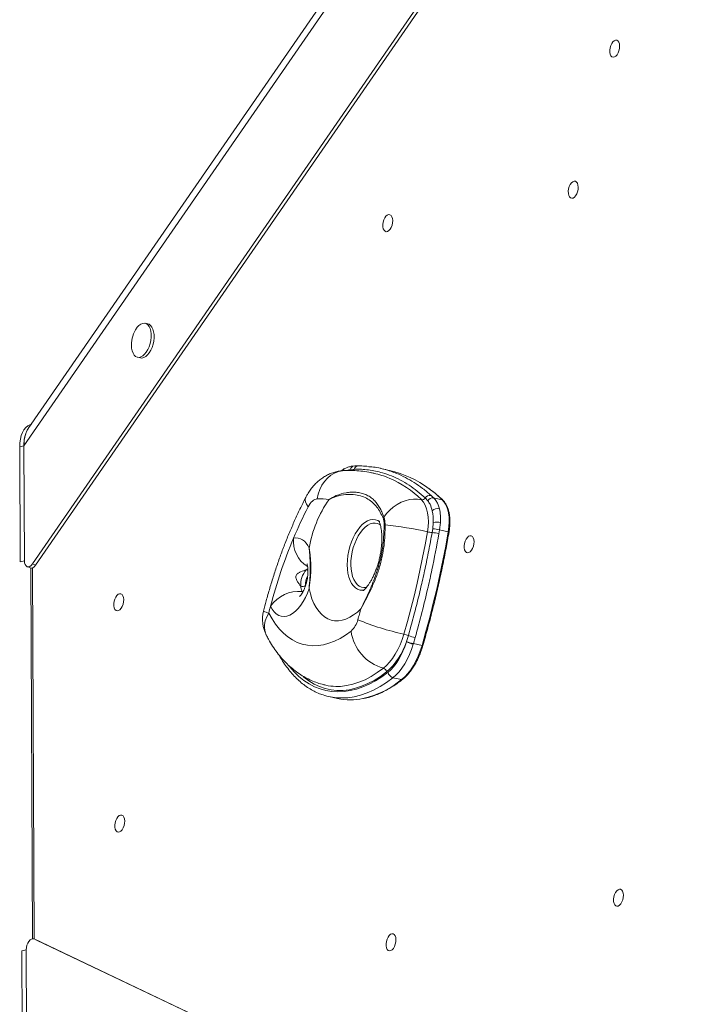
# Model space of a CAD drawing. Units: millimetres. Extents: x -5236 to 4666, y -3809 to 2321.
# Drawn here: x -5236 to -4855, y -2269 to -1705 of the extents above; entities that cross this region are included whole.
import ezdxf

# ---------------------------------------------------------------- set-up
doc = ezdxf.new("R2010")
doc.units = ezdxf.units.MM

msp = doc.modelspace()

# ---------------------------------------------------------------- linework, layer by layer
at = {"color": 7, "linetype": 'Continuous', "lineweight": 15}
for p, q in [((-4698.83, -1168.05), (-5231.09, -1939.1)), ((-5233.57, -1948.98), (-4696.47, -1170.94)), ((-5228.67, -2016.72), (-4662.15, -1196.06)), ((-5226.91, -2017.52), (-4659.54, -1195.63)), ((-5162.43, -1879.05), (-5164.08, -1878.68)), ((-5168.44, -1898.2), (-5166.79, -1898.57)), ((-5229.51, -1936.8), (-5229.68, -1936.85)), ((-5236, -1949.57), (-5233.57, -1948.98)), ((-5236, -1949.57), (-5235.7, -2015.5)), ((-5233.27, -2014.91), (-5233.57, -1948.98)), ((-5044.21, -1962.3), (-5046.44, -1962.51)), ((-5023.96, -1963.06), (-5029.07, -1961.92)), ((-5001.97, -1980.46), (-5003.43, -1978.87)), ((-5000.23, -1977.37), (-4998.67, -1978.78)), ((-4998.67, -1978.78), (-4993.66, -1979.9)), ((-4999.17, -1996.57), (-4998.86, -1993.01)), ((-4994.69, -1993.02), (-4995.17, -1997.22)), ((-4999.51, -1998.71), (-4999.17, -1996.57)), ((-4995.17, -1997.22), (-4995.55, -1999.36)), ((-4995.17, -1997.22), (-4990.23, -1998.32)), ((-5235.7, -2015.5), (-5233.27, -2014.91)), ((-5231.78, -2018.25), (-5230.02, -2019.05)), ((-5229.54, -2019.18), (-5228.57, -2231.72)), ((-5228.67, -2016.72), (-5226.91, -2017.52)), ((-5014.26, -2061.46), (-5014.18, -2061.21)), ((-5014.18, -2061.21), (-5013.12, -2057.79)), ((-5009.23, -2058.96), (-5010.23, -2062.45)), ((-5010.23, -2062.45), (-5010.31, -2062.72)), ((-5010.23, -2062.45), (-5005.29, -2063.55)), ((-5021.95, -2081.99), (-5017.01, -2083.09)), ((-5058.67, -2092.83), (-5053.73, -2093.93)), ((-5227.69, -2231.86), (-4656.22, -2503.83)), ((-5225.93, -2232.65), (-5227.69, -2231.86)), ((-5225.93, -2232.65), (-4653.6, -2505.04)), ((-5234.69, -2238.69), (-5232.26, -2238.1)), ((-5234.69, -2238.69), (-5234.39, -2304.61)), ((-5231.96, -2304.02), (-5232.26, -2238.1))]:
    msp.add_line(p, q, dxfattribs=at)
at = {"color": 8, "linetype": 'Continuous', "lineweight": 15}
for p, q in [((-5046.44, -1962.51), (-5048.57, -1963.12)), ((-5228.65, -2019.04), (-5227.68, -2231.86)), ((-5071.65, -2020.09), (-5070.74, -2019.51)), ((-5073.79, -2033.07), (-5074.06, -2032.54))]:
    msp.add_line(p, q, dxfattribs=at)
at = {"color": 7, "linetype": 'Continuous', "lineweight": 15, "flags": 128}
for points in [[(-4892.36, -1722.32), (-4892.07, -1720.99), (-4891.99, -1719.67), (-4892.12, -1718.46), (-4892.45, -1717.45), (-4892.95, -1716.71), (-4893.6, -1716.3), (-4894.33, -1716.26), (-4895.11, -1716.57), (-4895.86, -1717.22), (-4896.53, -1718.17), (-4897.08, -1719.33), (-4897.46, -1720.63), (-4897.65, -1721.97), (-4897.63, -1723.25), (-4897.39, -1724.37), (-4896.97, -1725.25), (-4896.39, -1725.83), (-4895.7, -1726.06), (-4894.93, -1725.92), (-4894.17, -1725.44), (-4893.45, -1724.63), (-4892.83, -1723.56), (-4892.36, -1722.32)], [(-4916.11, -1803.26), (-4915.83, -1801.93), (-4915.75, -1800.61), (-4915.87, -1799.4), (-4916.2, -1798.39), (-4916.71, -1797.65), (-4917.35, -1797.24), (-4918.09, -1797.19), (-4918.86, -1797.51), (-4919.61, -1798.16), (-4920.29, -1799.11), (-4920.84, -1800.27), (-4921.22, -1801.57), (-4921.41, -1802.91), (-4921.38, -1804.18), (-4921.15, -1805.31), (-4920.73, -1806.19), (-4920.15, -1806.77), (-4919.45, -1807), (-4918.69, -1806.86), (-4917.92, -1806.37), (-4917.2, -1805.57), (-4916.58, -1804.5), (-4916.11, -1803.26)], [(-5022.46, -1822.4), (-5022.18, -1821.07), (-5022.1, -1819.75), (-5022.22, -1818.54), (-5022.55, -1817.53), (-5023.06, -1816.79), (-5023.7, -1816.39), (-5024.44, -1816.34), (-5025.21, -1816.65), (-5025.96, -1817.3), (-5026.64, -1818.25), (-5027.19, -1819.41), (-5027.57, -1820.71), (-5027.76, -1822.05), (-5027.73, -1823.33), (-5027.5, -1824.45), (-5027.08, -1825.33), (-5026.5, -1825.91), (-5025.8, -1826.14), (-5025.04, -1826), (-5024.27, -1825.52), (-5023.55, -1824.71), (-5022.93, -1823.65), (-5022.46, -1822.4)], [(-5171.88, -1889.84), (-5171.93, -1891.18), (-5171.82, -1892.91), (-5171.51, -1894.49), (-5171.01, -1895.85), (-5170.34, -1896.94), (-5169.51, -1897.72), (-5168.58, -1898.16), (-5167.55, -1898.26), (-5166.48, -1898), (-5165.41, -1897.39), (-5164.36, -1896.47), (-5163.38, -1895.25), (-5162.51, -1893.78), (-5161.77, -1892.12), (-5161.19, -1890.33), (-5160.8, -1888.47), (-5160.6, -1886.61), (-5160.61, -1884.82), (-5160.82, -1883.15), (-5161.23, -1881.68), (-5161.82, -1880.45), (-5162.57, -1879.51), (-5163.46, -1878.89), (-5164.44, -1878.62), (-5165.49, -1878.71), (-5166.57, -1879.14), (-5167.64, -1879.91), (-5168.65, -1880.99), (-5169.58, -1882.34), (-5170.4, -1883.91), (-5170.75, -1884.78)], [(-5166.79, -1898.57), (-5165.91, -1898.63), (-5164.84, -1898.37), (-5163.76, -1897.76), (-5162.71, -1896.83), (-5161.73, -1895.61), (-5160.86, -1894.15), (-5160.12, -1892.49), (-5159.55, -1890.7), (-5159.15, -1888.84), (-5158.96, -1886.98), (-5158.96, -1885.19), (-5159.18, -1883.52), (-5159.58, -1882.05), (-5160.17, -1880.82), (-5160.93, -1879.88), (-5161.81, -1879.26), (-5162.43, -1879.05)], [(-5229.68, -1936.85), (-5230.13, -1936.97), (-5231.4, -1937.58), (-5232.56, -1938.52), (-5233.57, -1939.76), (-5234.43, -1941.29), (-5235.11, -1943.07), (-5235.61, -1945.07), (-5235.9, -1947.26), (-5236, -1949.57)], [(-5065.4, -1979.46), (-5066.08, -1979.55), (-5066.78, -1979.79), (-5067.47, -1980.18), (-5068.16, -1980.7), (-5068.83, -1981.35), (-5069.47, -1982.13), (-5070.06, -1983.01), (-5070.61, -1983.98)], [(-5005.59, -1979.86), (-5007.83, -1979.53), (-5010.16, -1979.52), (-5012.55, -1979.83), (-5014.94, -1980.45), (-5017.29, -1981.38), (-5019.57, -1982.59), (-5021.74, -1984.07), (-5023.75, -1985.79), (-5025.57, -1987.71), (-5027.17, -1989.81)], [(-5002.15, -1998.28), (-5001.77, -1995.42), (-5001.63, -1992.61), (-5001.73, -1989.91), (-5002.07, -1987.37), (-5002.63, -1985.04), (-5003.42, -1982.99), (-5004.41, -1981.25), (-5005.59, -1979.86)], [(-4990.23, -1998.32), (-4989.85, -1995.46), (-4989.71, -1992.65), (-4989.8, -1989.94), (-4990.14, -1987.4), (-4990.71, -1985.08), (-4991.5, -1983.03), (-4992.49, -1981.29), (-4993.66, -1979.9)], [(-5015.71, -2056.99), (-5013.66, -2049.76), (-5011.72, -2042.48), (-5009.87, -2035.18), (-5008.12, -2027.84), (-5006.47, -2020.48), (-5004.93, -2013.09), (-5003.49, -2005.69), (-5002.15, -1998.28)], [(-5005.29, -2063.55), (-5003.02, -2055.51), (-5000.86, -2047.43), (-4998.8, -2039.31), (-4996.86, -2031.16), (-4995.03, -2022.98), (-4993.32, -2014.78), (-4991.71, -2006.56), (-4990.23, -1998.32)], [(-5078.93, -2001.88), (-5077.58, -2001.74), (-5076.26, -2001.86), (-5075, -2002.23), (-5073.8, -2002.86), (-5072.69, -2003.73), (-5071.67, -2004.83), (-5070.76, -2006.16), (-5069.97, -2007.69)], [(-4975.8, -2006.61), (-4975.51, -2005.28), (-4975.43, -2003.96), (-4975.56, -2002.75), (-4975.89, -2001.74), (-4976.39, -2001), (-4977.04, -2000.6), (-4977.78, -2000.55), (-4978.55, -2000.86), (-4979.3, -2001.51), (-4979.97, -2002.46), (-4980.52, -2003.62), (-4980.9, -2004.92), (-4981.09, -2006.26), (-4981.07, -2007.54), (-4980.84, -2008.66), (-4980.41, -2009.54), (-4979.83, -2010.12), (-4979.14, -2010.35), (-4978.38, -2010.22), (-4977.61, -2009.73), (-4976.89, -2008.92), (-4976.27, -2007.86), (-4975.8, -2006.61)], [(-5070.06, -2030.76), (-5071.03, -2033.44), (-5072.16, -2035.97), (-5073.43, -2038.31), (-5074.83, -2040.43), (-5076.32, -2042.29), (-5077.89, -2043.86), (-5079.51, -2045.12), (-5081.16, -2046.05), (-5082.8, -2046.63), (-5084.42, -2046.85), (-5085.98, -2046.71), (-5087.46, -2046.21), (-5088.84, -2045.36), (-5090.1, -2044.17), (-5091.21, -2042.66), (-5092.16, -2040.86)], [(-5040.26, -2042.3), (-5042.37, -2044.3), (-5044.54, -2045.99), (-5046.72, -2047.35), (-5048.92, -2048.37), (-5051.11, -2049.04), (-5053.27, -2049.36), (-5055.38, -2049.32), (-5057.42, -2048.91), (-5059.37, -2048.16), (-5061.22, -2047.05), (-5062.96, -2045.61), (-5064.55, -2043.84), (-5066, -2041.76), (-5067.28, -2039.39), (-5068.4, -2036.76), (-5069.32, -2033.87), (-5070.06, -2030.76)], [(-5176.73, -2039.86), (-5176.44, -2038.53), (-5176.36, -2037.21), (-5176.49, -2036), (-5176.82, -2034.99), (-5177.33, -2034.25), (-5177.97, -2033.84), (-5178.71, -2033.79), (-5179.48, -2034.11), (-5180.23, -2034.76), (-5180.91, -2035.71), (-5181.45, -2036.87), (-5181.84, -2038.17), (-5182.02, -2039.51), (-5182, -2040.79), (-5181.77, -2041.91), (-5181.35, -2042.79), (-5180.77, -2043.37), (-5180.07, -2043.6), (-5179.31, -2043.46), (-5178.54, -2042.97), (-5177.82, -2042.17), (-5177.2, -2041.1), (-5176.73, -2039.86)], [(-5042.08, -2048.73), (-5041.85, -2047.92), (-5041.62, -2047.12), (-5041.39, -2046.32), (-5041.16, -2045.52), (-5040.93, -2044.71), (-5040.71, -2043.91), (-5040.48, -2043.11), (-5040.26, -2042.3)], [(-5093.2, -2044.9), (-5091.31, -2048.27), (-5089.25, -2051.35), (-5087.04, -2054.1), (-5084.67, -2056.53), (-5082.17, -2058.62), (-5079.54, -2060.35), (-5076.79, -2061.73), (-5073.95, -2062.74), (-5071.01, -2063.38), (-5068, -2063.66), (-5064.92, -2063.55), (-5061.8, -2063.08), (-5058.65, -2062.23), (-5055.47, -2061.02), (-5052.29, -2059.44), (-5049.13, -2057.51), (-5045.99, -2055.24)], [(-5027.43, -2076.53), (-5025.62, -2074.94), (-5023.87, -2073.06), (-5022.2, -2070.9), (-5020.63, -2068.49), (-5019.18, -2065.86), (-5017.87, -2063.05), (-5016.7, -2060.08), (-5015.71, -2056.99)], [(-5024.73, -2078.8), (-5023.12, -2077.38), (-5021.57, -2075.71), (-5020.08, -2073.8), (-5018.68, -2071.66), (-5017.38, -2069.33), (-5016.2, -2066.83), (-5015.16, -2064.2), (-5014.26, -2061.46)], [(-5010.31, -2062.72), (-5011.31, -2065.77), (-5012.47, -2068.7), (-5013.78, -2071.47), (-5015.22, -2074.06), (-5016.78, -2076.43), (-5018.43, -2078.56), (-5020.16, -2080.42), (-5021.95, -2081.99)], [(-5017.01, -2083.09), (-5015.2, -2081.5), (-5013.45, -2079.62), (-5011.78, -2077.46), (-5010.21, -2075.05), (-5008.76, -2072.43), (-5007.45, -2069.61), (-5006.28, -2066.64), (-5005.29, -2063.55)], [(-5176.15, -2166.85), (-5175.87, -2165.52), (-5175.79, -2164.2), (-5175.92, -2162.99), (-5176.24, -2161.98), (-5176.75, -2161.24), (-5177.39, -2160.83), (-5178.13, -2160.78), (-5178.9, -2161.1), (-5179.65, -2161.75), (-5180.33, -2162.69), (-5180.88, -2163.86), (-5181.26, -2165.16), (-5181.45, -2166.5), (-5181.42, -2167.77), (-5181.19, -2168.89), (-5180.77, -2169.78), (-5180.19, -2170.35), (-5179.49, -2170.58), (-5178.73, -2170.45), (-5177.96, -2169.96), (-5177.24, -2169.16), (-5176.62, -2168.09), (-5176.15, -2166.85)], [(-4890.15, -2209.38), (-4889.86, -2208.05), (-4889.78, -2206.73), (-4889.91, -2205.52), (-4890.24, -2204.51), (-4890.74, -2203.77), (-4891.39, -2203.36), (-4892.12, -2203.31), (-4892.9, -2203.63), (-4893.65, -2204.28), (-4894.32, -2205.22), (-4894.87, -2206.39), (-4895.25, -2207.69), (-4895.44, -2209.03), (-4895.42, -2210.3), (-4895.19, -2211.42), (-4894.76, -2212.31), (-4894.18, -2212.88), (-4893.49, -2213.11), (-4892.73, -2212.98), (-4891.96, -2212.49), (-4891.24, -2211.69), (-4890.62, -2210.62), (-4890.15, -2209.38)], [(-5020.59, -2234.92), (-5020.31, -2233.59), (-5020.23, -2232.27), (-5020.35, -2231.06), (-5020.68, -2230.05), (-5021.19, -2229.31), (-5021.83, -2228.91), (-5022.57, -2228.86), (-5023.34, -2229.17), (-5024.09, -2229.82), (-5024.77, -2230.77), (-5025.32, -2231.93), (-5025.7, -2233.23), (-5025.89, -2234.57), (-5025.86, -2235.85), (-5025.63, -2236.97), (-5025.21, -2237.85), (-5024.63, -2238.43), (-5023.93, -2238.66), (-5023.17, -2238.52), (-5022.4, -2238.04), (-5021.68, -2237.23), (-5021.06, -2236.17), (-5020.59, -2234.92)]]:
    msp.add_lwpolyline(points, dxfattribs=at)
at = {"color": 8, "linetype": 'Continuous', "lineweight": 15, "flags": 128}
for points in [[(-5049.53, -1963.14), (-5050.8, -1963.24), (-5053.14, -1963.72), (-5055.4, -1964.61), (-5057.53, -1965.87), (-5059.48, -1967.48), (-5061.22, -1969.41), (-5062.71, -1971.62), (-5063.91, -1974.07), (-5064.82, -1976.7), (-5065.4, -1979.46)], [(-4993.66, -1979.9), (-4997.62, -1976.35), (-5001.17, -1973.57)], [(-5070.61, -1983.98), (-5071.52, -1982.51), (-5072.07, -1981.15), (-5072.26, -1979.91), (-5072.08, -1978.84), (-5071.95, -1978.54)], [(-5046.64, -2006.68), (-5045.79, -2004.14), (-5044.79, -2001.74), (-5043.64, -1999.49), (-5042.37, -1997.46), (-5041, -1995.67), (-5039.55, -1994.14), (-5038.05, -1992.92), (-5036.51, -1992.01), (-5034.98, -1991.44), (-5033.47, -1991.21), (-5032.01, -1991.33), (-5030.63, -1991.8), (-5029.76, -1992.3)], [(-5029.07, -1994.44), (-5029.5, -1994.14), (-5030.77, -1993.54), (-5032.12, -1993.28), (-5033.54, -1993.36), (-5034.99, -1993.78), (-5036.45, -1994.54), (-5037.89, -1995.62), (-5039.28, -1997), (-5040.6, -1998.65), (-5041.82, -2000.55), (-5042.92, -2002.66), (-5043.89, -2004.94), (-5044.69, -2007.34), (-5045.32, -2009.83), (-5045.77, -2012.36), (-5046.02, -2014.87), (-5046.08, -2017.32), (-5045.94, -2019.68), (-5045.6, -2021.88), (-5045.07, -2023.9), (-5044.36, -2025.69), (-5043.48, -2027.22), (-5042.45, -2028.46), (-5041.29, -2029.39), (-5040.02, -2030), (-5038.67, -2030.26), (-5037.25, -2030.18), (-5037.03, -2030.14)], [(-5038.68, -2031.8), (-5039.38, -2031.86), (-5040.84, -2031.74), (-5042.22, -2031.28), (-5043.5, -2030.47), (-5044.66, -2029.35), (-5045.69, -2027.91), (-5046.55, -2026.2), (-5047.24, -2024.24), (-5047.74, -2022.06), (-5048.05, -2019.7), (-5048.17, -2017.2), (-5048.08, -2014.6), (-5047.79, -2011.95), (-5047.31, -2009.3), (-5046.64, -2006.68)], [(-5073.48, -2032.53), (-5073.73, -2032.55), (-5074.06, -2032.54)], [(-5093.2, -2044.9), (-5094.36, -2047.09), (-5095.17, -2049.3), (-5095.6, -2051.51), (-5095.64, -2053.65), (-5095.3, -2055.69), (-5094.59, -2057.58), (-5094.54, -2057.67)], [(-5081.71, -2075.12), (-5081.29, -2075.65), (-5078.67, -2078.63), (-5075.92, -2081.27), (-5073.03, -2083.59), (-5070.02, -2085.56), (-5066.9, -2087.19), (-5063.67, -2088.46), (-5060.36, -2089.38), (-5056.96, -2089.93), (-5053.5, -2090.12), (-5049.98, -2089.95), (-5046.41, -2089.42), (-5042.81, -2088.53), (-5039.19, -2087.27), (-5035.56, -2085.67), (-5031.93, -2083.72), (-5028.32, -2081.42), (-5024.73, -2078.8)], [(-5054.71, -2086.99), (-5051.97, -2086.94), (-5048.51, -2086.54), (-5045.02, -2085.77), (-5041.5, -2084.64), (-5037.97, -2083.14), (-5034.44, -2081.29), (-5030.92, -2079.08), (-5027.43, -2076.53)], [(-5025.57, -2078.66), (-5029.13, -2081.26), (-5032.72, -2083.51), (-5036.32, -2085.4), (-5039.92, -2086.93), (-5043.51, -2088.08), (-5047.07, -2088.87), (-5050.59, -2089.27), (-5054.06, -2089.3), (-5057.47, -2088.95), (-5060.8, -2088.22), (-5064.04, -2087.11), (-5067.18, -2085.64), (-5070.2, -2083.8), (-5073.1, -2081.6), (-5073.47, -2081.29)], [(-5021.95, -2081.99), (-5025.63, -2084.69), (-5029.35, -2087.04), (-5033.07, -2089.05), (-5036.8, -2090.7), (-5040.52, -2091.98), (-5044.22, -2092.9), (-5047.88, -2093.45), (-5051.5, -2093.62), (-5054.46, -2093.48)]]:
    msp.add_lwpolyline(points, dxfattribs=at)
at = {"color": 7, "linetype": 'Continuous', "lineweight": 15}
for centre, radius, start, end in [((-5153.77, -1891.23), 18.17, 159.2006, 175.6226), ((-5216.62, -1947.97), 16.98, 148.4865, 183.4064), ((-5044.33, -2015.94), 52.51, 67.3136, 77.3805), ((-5037.74, -2022.88), 61.38, 53.4408, 77.0274), ((-5003.62, -2018.36), 67.21, 144.9104, 170.8672), ((-5063.89, -2027.15), 47.72, 83.6445, 91.8075), ((-5005.27, -1977.72), 2.17, 261.4877, 327.8306), ((-5000.69, -1980.55), 3.21, 81.6717, 148.566), ((-4999.09, -1982.04), 3.29, 82.8228, 151.2569), ((-4836.74, -2103.62), 262.69, 152.9087, 157.2138), ((-4996.24, -1989.57), 4.61, 78.8959, 133.5968), ((-5029.1, -1992.11), 30.26, 358.2964, 11.198), ((-5022.1, -1991.53), 23.29, 356.3537, 13.1407), ((-5022.03, -1991.28), 27.4, 356.3541, 13.1405), ((-5025.86, -1991.14), 1.87, 134.6426, 159.2823), ((-4996.8, -2002.2), 9.41, 77.0711, 102.6369), ((-5026.16, -1996.07), 1.84, 99.7417, 116.3618), ((-5051.36, -2219.9), 227.02, 77.48, 83.7043), ((-4997.47, -1977.45), 21.35, 257.3466, 264.5261), ((-5003.12, -2032.96), 34.44, 77.3155, 83.9905), ((-5002.05, -2026.87), 30.44, 76.9428, 84.5736), ((-4806.87, -2115.91), 295, 157.2601, 165.2623), ((-5062.02, -2028.61), 12.86, 138.4857, 184.0371), ((-5075.77, -2052.66), 20.19, 85.131, 144.2534), ((-5073.94, -2025.45), 4.17, 257.482, 296.6994), ((-5076.73, -2048.58), 20, 165.9773, 207.0601), ((-4795.87, -2119.14), 306.45, 165.2003, 165.9791), ((-5054.62, -2045.63), 12.92, 311.9445, 346.1399), ((-4983.16, -1906.89), 153.58, 247.4403, 257.7647), ((-5020.5, -2051.76), 25.72, 187.7726, 254.3781), ((-5051.1, -2049.55), 38.72, 311.2422, 342.0829), ((-5019.21, -2072.83), 16.22, 67.9646, 77.537), ((-5005.64, -2041.41), 21.82, 246.7516, 257.6553), ((-5005.19, -2039.39), 23.6, 247.6199, 257.6725), ((-5003.47, -2032.81), 26.78, 248.8728, 257.5669), ((-5028.13, -2079.02), 2.58, 7.9603, 74.1904), ((-5020.89, -2078.26), 3.88, 187.962, 254.1883), ((-5053.97, -2057.05), 29.95, 257.4546, 268.582), ((-5051.48, -2060.65), 32.97, 249.5022, 264.8258), ((-5046.33, -2059.74), 34.98, 257.7832, 281.768)]:
    msp.add_arc(centre, radius, start, end, dxfattribs=at)
at = {"color": 8, "linetype": 'Continuous', "lineweight": 15}
for centre, radius, start, end in [((-5048.57, -1963.76), 2.01, 117.7774, 164.034), ((-5043.95, -1963.08), 2.55, 94.5896, 167.3164), ((-5046.02, -1961.7), 1.9, 307.2534, 341.5852), ((-5041.74, -1963.07), 2.58, 93.1978, 162.7181), ((-5047.67, -2022.79), 60.12, 45.5741, 66.8929), ((-4993.8, -1980.55), 0.67, 46.4182, 78.0019), ((-4990.3, -1999.33), 1.01, 59.0727, 85.6159), ((-5062.33, -2003.85), 16.72, 173.2372, 238.84), ((-5072.23, -2022.48), 2.46, 50.8458, 76.1904), ((-5061.62, -2028.63), 10.46, 152.0765, 182.9453), ((-5091.36, -2036.01), 9.08, 238.2752, 258.3417), ((-5004.97, -2062.81), 0.806, 247.0942, 280.8313), ((-5051.22, -2041.47), 53.88, 282.8967, 309.4138), ((-5016.85, -2082.52), 0.598, 254.5701, 306.0873)]:
    msp.add_arc(centre, radius, start, end, dxfattribs=at)
at = {"color": 7, "linetype": 'Continuous', "lineweight": 15}
for centre, start_param, end_param in [((-5230.26, -2013.46), 2.013229, 4.133493), ((-5228.5, -2014.25), 3.046384, 4.133493), ((-5229.25, -2236.64), 6.176151, 8.296414)]:
    msp.add_ellipse(centre, major_axis=(1.27, 4.89), ratio=0.558565, start_param=start_param, end_param=end_param, dxfattribs=at)
for points, knots in [([(-5233.57, -1948.98), (-5233.54, -1948.05), (-5233.49, -1946.18), (-5233.06, -1943.63), (-5232.34, -1941.38), (-5231.67, -1939.87), (-5231.17, -1939.26), (-5231.08, -1939.14)], [0, 0, 0, 0, 0.237303, 0.472934, 0.708561, 0.944197, 1, 1, 1, 1]), ([(-5049.55, -1963.14), (-5050.41, -1963.2), (-5052.13, -1963.31), (-5054.67, -1963.83), (-5057.12, -1964.6), (-5059.48, -1965.64), (-5061.73, -1966.92), (-5063.86, -1968.43), (-5065.87, -1970.18), (-5067.74, -1972.17), (-5069.48, -1974.39), (-5070.88, -1976.54), (-5071.64, -1977.97), (-5071.95, -1978.54)], [0, 0, 0, 0, 0.090302, 0.180578, 0.270464, 0.3604, 0.450893, 0.542529, 0.635972, 0.731881, 0.830747, 0.932614, 1, 1, 1, 1]), ([(-5049.51, -1961.98), (-5049.86, -1962.17), (-5050.61, -1962.55), (-5051.32, -1963.06), (-5051.69, -1963.33)], [0, 0, 0, 0, 0.478953, 1, 1, 1, 1]), ([(-5032.87, -1964.74), (-5033.49, -1964.59), (-5035.6, -1964.09), (-5039.25, -1963.56), (-5043.75, -1963.16), (-5047.19, -1963.08), (-5049.1, -1963.13), (-5049.55, -1963.14)], [0, 0, 0, 0, 0.1149199, 0.3872576, 0.6596202, 0.9202783, 1, 1, 1, 1]), ([(-5044.16, -1960.54), (-5044.73, -1960.59), (-5045.93, -1960.68), (-5047.72, -1961.17), (-5048.92, -1961.72), (-5049.5, -1961.99)], [0, 0, 0, 0, 0.318133, 0.665433, 1, 1, 1, 1]), ([(-5003.43, -1978.87), (-5004.94, -1977.53), (-5007.95, -1974.84), (-5012.72, -1971.44), (-5017.67, -1968.52), (-5022.76, -1966.17), (-5028.82, -1964.08), (-5035.91, -1962.51), (-5041.44, -1962.37), (-5044.21, -1962.3)], [0, 0, 0, 0, 0.125172, 0.250345, 0.377045, 0.503746, 0.626665, 0.812711, 1, 1, 1, 1]), ([(-5041.88, -1960.5), (-5042.22, -1960.49), (-5042.99, -1960.48), (-5043.74, -1960.53), (-5044.15, -1960.55)], [0, 0, 0, 0, 0.446095, 1, 1, 1, 1]), ([(-5036.86, -1960.73), (-5038.18, -1960.62), (-5039.84, -1960.48), (-5041.53, -1960.51), (-5041.89, -1960.52)], [0, 0, 0, 0, 0.791835, 1, 1, 1, 1]), ([(-5036.6, -1960.9), (-5035.46, -1960.97), (-5031.54, -1961.19), (-5026.48, -1962.4), (-5022.64, -1963.81), (-5021.41, -1964.26)], [0, 0, 0, 0, 0.219235, 0.75058, 1, 1, 1, 1]), ([(-5058.61, -1979.72), (-5058.6, -1979.72), (-5057.28, -1978.87), (-5054.09, -1977.21), (-5049.74, -1975.94), (-5045.91, -1975.52), (-5043.01, -1975.57), (-5040.2, -1976.02), (-5037.49, -1976.91), (-5035.01, -1978.25), (-5032.88, -1979.98), (-5031.11, -1982), (-5029.61, -1984.27), (-5028.3, -1986.85), (-5027.55, -1988.82), (-5027.17, -1989.81)], [0, 0, 0, 0, 0.000533, 0.11007, 0.251887, 0.324559, 0.397225, 0.474282, 0.55133, 0.631488, 0.711649, 0.782722, 0.853803, 0.926898, 1, 1, 1, 1]), ([(-5027.6, -1990.48), (-5028.15, -1989.31), (-5029.23, -1986.97), (-5031.16, -1984.02), (-5033.46, -1981.46), (-5036.29, -1979.39), (-5039.63, -1977.87), (-5043.81, -1976.87), (-5048.88, -1976.74), (-5054.1, -1977.75), (-5057.28, -1979.04), (-5058.6, -1979.72), (-5058.61, -1979.72)], [0, 0, 0, 0, 0.095926, 0.192055, 0.287927, 0.39168, 0.495796, 0.599585, 0.74375, 0.88795, 0.999453, 1, 1, 1, 1]), ([(-4993.34, -1980.07), (-4993.95, -1979.5), (-4995.72, -1977.84), (-4998.23, -1975.68), (-5000.19, -1974.26), (-5000.93, -1973.72)], [0, 0, 0, 0, 0.2488, 0.719832, 1, 1, 1, 1]), ([(-5071.95, -1978.54), (-5072.53, -1979.68), (-5074.19, -1982.97), (-5076.85, -1988.53), (-5079.85, -1995.25), (-5082.71, -2002.1), (-5085.42, -2009.08), (-5087.97, -2016.15), (-5090.36, -2023.32), (-5092.59, -2030.58), (-5094.52, -2037.39), (-5095.64, -2041.79), (-5096.14, -2043.73)], [0, 0, 0, 0, 0.057112, 0.164788, 0.272341, 0.37978, 0.487117, 0.594366, 0.701544, 0.808662, 0.915736, 1, 1, 1, 1]), ([(-4999.42, -1986.24), (-4999.79, -1984.92), (-5000.41, -1982.67), (-5001.51, -1981.11), (-5001.97, -1980.46)], [0, 0, 0, 0, 0.586962, 1, 1, 1, 1]), ([(-4998.67, -1978.78), (-4998.09, -1979.43), (-4997.08, -1980.55), (-4996.02, -1982.75), (-4995.57, -1984.28), (-4995.35, -1985.05)], [0, 0, 0, 0, 0.410525, 0.701964, 1, 1, 1, 1]), ([(-4989.78, -1998.46), (-4989.71, -1998.03), (-4989.51, -1996.77), (-4989.31, -1994.7), (-4989.24, -1992.28), (-4989.36, -1989.95), (-4989.67, -1987.73), (-4990.16, -1985.67), (-4990.83, -1983.78), (-4991.67, -1982.12), (-4992.53, -1980.9), (-4993.13, -1980.29), (-4993.34, -1980.07)], [0, 0, 0, 0, 0.057687, 0.167112, 0.276682, 0.38642, 0.496388, 0.606641, 0.717205, 0.828004, 0.938632, 1, 1, 1, 1]), ([(-5030.12, -1991.83), (-5030.12, -1991.82), (-5030.14, -1991.8), (-5030, -1992.03), (-5029.76, -1992.56), (-5029.45, -1993.38), (-5029.13, -1994.48), (-5028.83, -1995.87), (-5028.57, -1997.51), (-5028.39, -1999.4), (-5028.3, -2001.51), (-5028.33, -2003.8), (-5028.48, -2006.23), (-5028.77, -2008.77), (-5029.2, -2011.36), (-5029.76, -2013.96), (-5030.44, -2016.53), (-5031.24, -2019.01), (-5032.13, -2021.36), (-5033.09, -2023.54), (-5034.08, -2025.52), (-5035.09, -2027.27), (-5036.07, -2028.75), (-5036.98, -2029.96), (-5037.79, -2030.88), (-5038.45, -2031.54), (-5038.91, -2031.93), (-5039.14, -2032.08), (-5039.11, -2032.06), (-5039.1, -2032.06)], [0, 0, 0, 0, 0.01648, 0.052232, 0.087472, 0.122814, 0.158547, 0.194964, 0.232234, 0.270414, 0.309481, 0.349357, 0.389923, 0.431036, 0.472546, 0.51429, 0.556107, 0.597792, 0.639181, 0.680121, 0.72048, 0.760142, 0.79903, 0.837125, 0.874489, 0.911295, 0.94785, 0.984616, 1, 1, 1, 1]), ([(-5026.97, -1994.42), (-5026.99, -1993.65), (-5027.03, -1992.11), (-5027.41, -1991.02), (-5027.6, -1990.48)], [0, 0, 0, 0, 0.498316, 1, 1, 1, 1]), ([(-5027.17, -1989.81), (-5026.96, -1990.44), (-5026.55, -1991.68), (-5026.5, -1993.4), (-5026.47, -1994.26)], [0, 0, 0, 0, 0.501157, 1, 1, 1, 1]), ([(-5026.47, -1994.26), (-5026.48, -1996.24), (-5026.49, -2000.21), (-5027.01, -2006.26), (-5028.02, -2012.64), (-5029.75, -2019.25), (-5032.16, -2025.97), (-5034.86, -2032.04), (-5037.62, -2037.46), (-5039.38, -2040.7), (-5040.26, -2042.29), (-5040.26, -2042.3)], [0, 0, 0, 0, 0.118054, 0.236393, 0.354372, 0.492909, 0.632031, 0.770711, 0.885012, 0.999315, 1, 1, 1, 1]), ([(-5040.26, -2042.3), (-5040.26, -2042.29), (-5039.44, -2040.64), (-5037.79, -2037.28), (-5035.22, -2031.75), (-5032.7, -2025.66), (-5030.43, -2019), (-5028.52, -2011.54), (-5027.29, -2003.27), (-5027.08, -1997.37), (-5026.97, -1994.42)], [0, 0, 0, 0, 0.000694, 0.116133, 0.231581, 0.369948, 0.508643, 0.646915, 0.823421, 1, 1, 1, 1]), ([(-5013.12, -2057.79), (-5011.8, -2053.05), (-5009.15, -2043.57), (-5006.02, -2030.72), (-5003.46, -2019.21), (-5001.38, -2009.06), (-5000.13, -2002.16), (-4999.51, -1998.71)], [0, 0, 0, 0, 0.243787, 0.488148, 0.652981, 0.826389, 1, 1, 1, 1]), ([(-4995.55, -1999.36), (-4996.86, -2006.31), (-4998.78, -2016.57), (-5002.15, -2031.63), (-5005.28, -2044.59), (-5007.91, -2054.17), (-5009.23, -2058.96)], [0, 0, 0, 0, 0.346968, 0.51179, 0.755639, 1, 1, 1, 1]), ([(-5004.82, -2063.6), (-5004.33, -2061.89), (-5002.91, -2056.95), (-5000.68, -2048.71), (-4998.19, -2038.88), (-4995.86, -2028.99), (-4993.7, -2019.07), (-4991.74, -2009.29), (-4990.47, -2002.42), (-4989.85, -1998.87), (-4989.78, -1998.46)], [0, 0, 0, 0, 0.079816, 0.23145, 0.383087, 0.534724, 0.686361, 0.837997, 0.981656, 1, 1, 1, 1]), ([(-5069.97, -2007.69), (-5069.97, -2007.7), (-5069.84, -2008.62), (-5069.59, -2010.45), (-5069.17, -2014.15), (-5068.91, -2018.89), (-5069.2, -2023.76), (-5069.6, -2027.22), (-5069.85, -2029.16), (-5069.98, -2030.17), (-5070.05, -2030.69), (-5070.06, -2030.75), (-5070.06, -2030.76)], [0, 0, 0, 0, 0.001404, 0.1283414, 0.2537259, 0.4999935, 0.747662, 0.8729521, 0.9357536, 0.9915717, 0.9985987, 1, 1, 1, 1]), ([(-5070.06, -2030.76), (-5070.06, -2030.75), (-5069.91, -2028.77), (-5069.56, -2024.86), (-5069.31, -2019.11), (-5069.48, -2014.33), (-5069.75, -2010.55), (-5069.9, -2008.65), (-5069.97, -2007.7), (-5069.97, -2007.69)], [0, 0, 0, 0, 0.001404, 0.250192, 0.499978, 0.745589, 0.871072, 0.998597, 1, 1, 1, 1]), ([(-5071.65, -2020.09), (-5072.75, -2020.41), (-5074.38, -2020.89), (-5076.16, -2021.85), (-5077.04, -2022.61), (-5077.54, -2023.4), (-5077.66, -2024.26), (-5077.51, -2025.22), (-5077.01, -2026.41), (-5076.13, -2027.83), (-5075.32, -2028.9), (-5074.89, -2029.47), (-5074.85, -2029.52)], [0, 0, 0, 0, 0.2468224, 0.3630228, 0.4298778, 0.4943494, 0.559876, 0.6162866, 0.7081132, 0.8470301, 0.986095, 1, 1, 1, 1]), ([(-5071.31, -2016.57), (-5071.31, -2016.57), (-5071.31, -2016.57), (-5071.19, -2016.89), (-5071.02, -2017.49), (-5070.85, -2018.38), (-5070.72, -2019.52), (-5070.67, -2020.89), (-5070.72, -2022.44), (-5070.88, -2024.14), (-5071.18, -2025.9), (-5071.6, -2027.68), (-5072.13, -2029.39), (-5072.73, -2030.98), (-5073.39, -2032.38), (-5074.05, -2033.55), (-5074.65, -2034.45), (-5075.15, -2035.06), (-5075.49, -2035.4), (-5075.52, -2035.43), (-5075.54, -2035.44)], [0, 0, 0, 0, 0.0361779, 0.0876685, 0.1393223, 0.1919531, 0.2461785, 0.3022922, 0.3602528, 0.4197771, 0.4804339, 0.5417236, 0.6030825, 0.6638497, 0.7235622, 0.7818979, 0.8387377, 0.8943115, 0.9493028, 1, 1, 1, 1]), ([(-5074.06, -2032.54), (-5074.24, -2032.05), (-5074.59, -2031.15), (-5074.76, -2030.03), (-5074.85, -2029.52)], [0, 0, 0, 0, 0.540306, 1, 1, 1, 1]), ([(-5094.54, -2057.67), (-5094.14, -2058.44), (-5093.02, -2060.58), (-5091, -2063.91), (-5088.44, -2067.58), (-5085.68, -2070.97), (-5082.76, -2074.05), (-5079.68, -2076.81), (-5076.46, -2079.26), (-5073.13, -2081.38), (-5069.7, -2083.18), (-5066.18, -2084.64), (-5063.1, -2085.68), (-5061.17, -2086.1), (-5060.46, -2086.25)], [0, 0, 0, 0, 0.0541641, 0.1510231, 0.2470118, 0.3414158, 0.4339722, 0.5245599, 0.613198, 0.7000276, 0.7852758, 0.869229, 0.9522031, 1, 1, 1, 1]), ([(-5016.5, -2083), (-5016.19, -2082.75), (-5015.29, -2082.02), (-5013.85, -2080.61), (-5012.21, -2078.7), (-5010.66, -2076.55), (-5009.21, -2074.2), (-5007.87, -2071.67), (-5006.67, -2068.98), (-5005.64, -2066.28), (-5005.08, -2064.45), (-5004.82, -2063.6)], [0, 0, 0, 0, 0.06297, 0.182132, 0.301364, 0.420547, 0.539617, 0.658562, 0.777403, 0.89615, 1, 1, 1, 1]), ([(-5087.26, -2068.95), (-5086.58, -2070.13), (-5085.21, -2072.53), (-5082.94, -2075.84), (-5080.51, -2078.94), (-5077.94, -2081.76), (-5075.25, -2084.3), (-5072.43, -2086.55), (-5069.51, -2088.51), (-5066.48, -2090.12), (-5064.41, -2091.09), (-5063.33, -2091.44), (-5063.31, -2091.45)], [0, 0, 0, 0, 0.108504, 0.221, 0.333293, 0.445293, 0.556908, 0.66805, 0.778659, 0.888714, 0.998253, 1, 1, 1, 1]), ([(-5038.91, -2093.98), (-5038.8, -2093.96), (-5037.57, -2093.76), (-5035.18, -2093.09), (-5031.76, -2091.94), (-5028.32, -2090.46), (-5024.89, -2088.68), (-5021.46, -2086.6), (-5018.67, -2084.67), (-5017.02, -2083.4), (-5016.5, -2083)], [0, 0, 0, 0, 0.014223, 0.166115, 0.318267, 0.470665, 0.623271, 0.776045, 0.928943, 1, 1, 1, 1])]:
    msp.add_open_spline(points, degree=3, knots=knots, dxfattribs=at)
at = {"color": 8, "linetype": 'Continuous', "lineweight": 15}
msp.add_open_spline([(-5021.41, -1964.26), (-5020.92, -1964.42), (-5018.67, -1965.19), (-5014.79, -1967.08), (-5009.77, -1969.94), (-5004.9, -1973.33), (-5001.78, -1976.02), (-5000.23, -1977.37)], degree=3, knots=[0, 0, 0, 0, 0.064892, 0.297394, 0.529895, 0.764948, 1, 1, 1, 1], dxfattribs=at)

doc.saveas('drawing.dxf')
